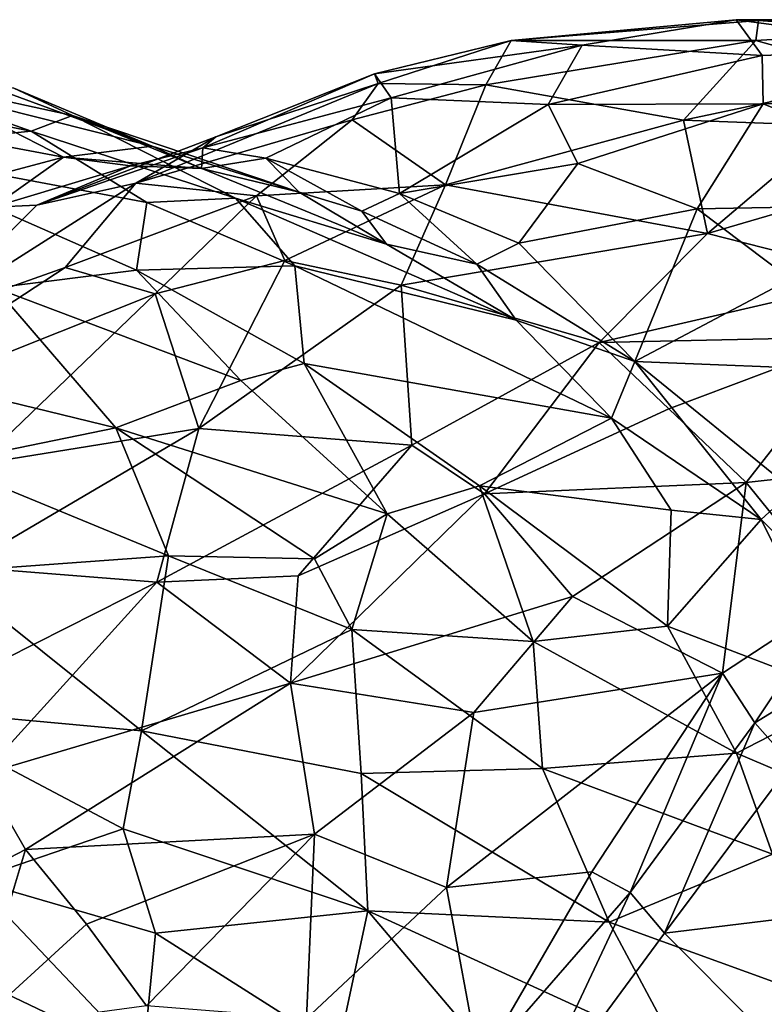
# Model space of a CAD drawing. Extents: x -14.9 to 7.9, y 7.9 to 8.3.
# Drawn here: x 1.3 to 1.4, y 8.1 to 8.3 of the extents above; entities that cross this region are included whole.
import ezdxf

# ---------------------------------------------------------------- set-up
doc = ezdxf.new("R2010")
doc.units = 0
doc.header["$MEASUREMENT"] = 0
doc.layers.add('1', color=7, linetype='Continuous')

msp = doc.modelspace()

# ---------------------------------------------------------------- linework, layer by layer
at = {"layer": '1'}
for points in [[(1.37864, 8.29359, 1.24692), (1.39248, 8.29264, 1.29104), (1.42261, 8.29762, 1.28622)], [(1.42698, 8.29748, 1.25866), (1.37864, 8.29359, 1.24692), (1.42261, 8.29762, 1.28622)], [(1.42643, 8.29357, 1.23475), (1.37864, 8.29359, 1.24692), (1.42698, 8.29748, 1.25866)], [(1.39248, 8.29264, 1.29104), (1.42767, 8.29065, 1.3205), (1.42261, 8.29762, 1.28622)], [(1.42261, 8.29762, 1.28622), (1.46431, 8.2921, 1.3287), (1.46154, 8.29764, 1.29404)], [(1.42261, 8.29762, 1.28622), (1.46154, 8.29764, 1.29404), (1.42698, 8.29748, 1.25866)], [(1.42767, 8.29065, 1.3205), (1.46431, 8.2921, 1.3287), (1.42261, 8.29762, 1.28622)], [(1.42698, 8.29748, 1.25866), (1.45616, 8.29541, 1.25724), (1.42643, 8.29357, 1.23475)], [(1.46154, 8.29764, 1.29404), (1.45616, 8.29541, 1.25724), (1.42698, 8.29748, 1.25866)], [(1.45214, 8.28638, 1.22606), (1.42643, 8.29357, 1.23475), (1.45616, 8.29541, 1.25724)], [(1.37864, 8.29359, 1.24692), (1.35187, 8.28707, 1.25112), (1.39248, 8.29264, 1.29104)], [(1.35263, 8.28515, 1.22145), (1.35187, 8.28707, 1.25112), (1.37864, 8.29359, 1.24692)], [(1.35187, 8.28707, 1.25112), (1.35518, 8.28235, 1.28616), (1.39248, 8.29264, 1.29104)], [(1.37864, 8.29359, 1.24692), (1.37368, 8.28493, 1.20716), (1.35263, 8.28515, 1.22145)], [(1.35518, 8.28235, 1.28616), (1.38586, 8.28108, 1.31789), (1.39248, 8.29264, 1.29104)], [(1.42643, 8.29357, 1.23475), (1.37368, 8.28493, 1.20716), (1.37864, 8.29359, 1.24692)], [(1.37368, 8.28493, 1.20716), (1.42643, 8.29357, 1.23475), (1.41228, 8.27803, 1.19592)], [(1.39248, 8.29264, 1.29104), (1.38586, 8.28108, 1.31789), (1.42767, 8.29065, 1.3205)], [(1.42643, 8.29357, 1.23475), (1.45214, 8.28638, 1.22606), (1.41228, 8.27803, 1.19592)], [(1.42785, 8.28122, 1.343), (1.46431, 8.2921, 1.3287), (1.42767, 8.29065, 1.3205)], [(1.42785, 8.28122, 1.343), (1.47218, 8.28124, 1.35676), (1.46431, 8.2921, 1.3287)], [(1.38586, 8.28108, 1.31789), (1.42785, 8.28122, 1.343), (1.42767, 8.29065, 1.3205)], [(1.24967, 8.28827, 1.33244), (1.2446, 8.28385, 1.34815), (1.28476, 8.27586, 1.35664)], [(1.24967, 8.28827, 1.33244), (1.28476, 8.27586, 1.35664), (1.29285, 8.27895, 1.33694)], [(1.28141, 8.28425, 1.31971), (1.24967, 8.28827, 1.33244), (1.29285, 8.27895, 1.33694)], [(1.26617, 8.28356, 1.27046), (1.26922, 8.28732, 1.29157), (1.30846, 8.27292, 1.30164)], [(1.30846, 8.27292, 1.30164), (1.26922, 8.28732, 1.29157), (1.28141, 8.28425, 1.31971)], [(1.32091, 8.27472, 1.22796), (1.31835, 8.27259, 1.25265), (1.35187, 8.28707, 1.25112)], [(1.35187, 8.28707, 1.25112), (1.31835, 8.27259, 1.25265), (1.35518, 8.28235, 1.28616)], [(1.35263, 8.28515, 1.22145), (1.32091, 8.27472, 1.22796), (1.35187, 8.28707, 1.25112)], [(1.41228, 8.27803, 1.19592), (1.45214, 8.28638, 1.22606), (1.44185, 8.27691, 1.20403)], [(1.35263, 8.28515, 1.22145), (1.30522, 8.26568, 1.19906), (1.32091, 8.27472, 1.22796)], [(1.34754, 8.27807, 1.19637), (1.30522, 8.26568, 1.19906), (1.35263, 8.28515, 1.22145)], [(1.34754, 8.27807, 1.19637), (1.35263, 8.28515, 1.22145), (1.37368, 8.28493, 1.20716)], [(1.36577, 8.26539, 1.1704), (1.34754, 8.27807, 1.19637), (1.37368, 8.28493, 1.20716)], [(1.37368, 8.28493, 1.20716), (1.41228, 8.27803, 1.19592), (1.36577, 8.26539, 1.1704)], [(1.2446, 8.28385, 1.34815), (1.25123, 8.27245, 1.37159), (1.28476, 8.27586, 1.35664)], [(1.26617, 8.28356, 1.27046), (1.29108, 8.27078, 1.2641), (1.25635, 8.27732, 1.24495)], [(1.30846, 8.27292, 1.30164), (1.29108, 8.27078, 1.2641), (1.26617, 8.28356, 1.27046)], [(1.29285, 8.27895, 1.33694), (1.30846, 8.27292, 1.30164), (1.28141, 8.28425, 1.31971)], [(1.35518, 8.28235, 1.28616), (1.31835, 8.27259, 1.25265), (1.33065, 8.27055, 1.28364)], [(1.35678, 8.26368, 1.32428), (1.35518, 8.28235, 1.28616), (1.33065, 8.27055, 1.28364)], [(1.38586, 8.28108, 1.31789), (1.35518, 8.28235, 1.28616), (1.35678, 8.26368, 1.32428)], [(1.35678, 8.26368, 1.32428), (1.39165, 8.26955, 1.34036), (1.38586, 8.28108, 1.31789)], [(1.42785, 8.28122, 1.343), (1.38586, 8.28108, 1.31789), (1.39165, 8.26955, 1.34036)], [(1.42785, 8.28122, 1.343), (1.39165, 8.26955, 1.34036), (1.41497, 8.26067, 1.36437)], [(1.42785, 8.28122, 1.343), (1.41497, 8.26067, 1.36437), (1.47552, 8.2618, 1.38623)], [(1.47552, 8.2618, 1.38623), (1.47218, 8.28124, 1.35676), (1.42785, 8.28122, 1.343)], [(1.3247, 8.26273, 1.36293), (1.29285, 8.27895, 1.33694), (1.28476, 8.27586, 1.35664)], [(1.29285, 8.27895, 1.33694), (1.3247, 8.26273, 1.36293), (1.35427, 8.25377, 1.35411)], [(1.35427, 8.25377, 1.35411), (1.33714, 8.26391, 1.32174), (1.29285, 8.27895, 1.33694)], [(1.33714, 8.26391, 1.32174), (1.30846, 8.27292, 1.30164), (1.29285, 8.27895, 1.33694)], [(1.26193, 8.26305, 1.22587), (1.25635, 8.27732, 1.24495), (1.29108, 8.27078, 1.2641)], [(1.30522, 8.26568, 1.19906), (1.34754, 8.27807, 1.19637), (1.32882, 8.26324, 1.17264)], [(1.34754, 8.27807, 1.19637), (1.36577, 8.26539, 1.1704), (1.32882, 8.26324, 1.17264)], [(1.41228, 8.27803, 1.19592), (1.41698, 8.25587, 1.16432), (1.36577, 8.26539, 1.1704)], [(1.41698, 8.25587, 1.16432), (1.41228, 8.27803, 1.19592), (1.44185, 8.27691, 1.20403)], [(1.47253, 8.27209, 1.21074), (1.41698, 8.25587, 1.16432), (1.44185, 8.27691, 1.20403)], [(1.25123, 8.27245, 1.37159), (1.3074, 8.2619, 1.37662), (1.28476, 8.27586, 1.35664)], [(1.3247, 8.26273, 1.36293), (1.28476, 8.27586, 1.35664), (1.3074, 8.2619, 1.37662)], [(1.31835, 8.27259, 1.25265), (1.32091, 8.27472, 1.22796), (1.28591, 8.26138, 1.22373)], [(1.30522, 8.26568, 1.19906), (1.28591, 8.26138, 1.22373), (1.32091, 8.27472, 1.22796)], [(1.29108, 8.27078, 1.2641), (1.30846, 8.27292, 1.30164), (1.31809, 8.26854, 1.28741)], [(1.31809, 8.26854, 1.28741), (1.30846, 8.27292, 1.30164), (1.33714, 8.26391, 1.32174)], [(1.30536, 8.24869, 1.39894), (1.25123, 8.27245, 1.37159), (1.27772, 8.24526, 1.4067)], [(1.30536, 8.24869, 1.39894), (1.3074, 8.2619, 1.37662), (1.25123, 8.27245, 1.37159)], [(1.28591, 8.26138, 1.22373), (1.30419, 8.26911, 1.26096), (1.31835, 8.27259, 1.25265)], [(1.31809, 8.26854, 1.28741), (1.31835, 8.27259, 1.25265), (1.30419, 8.26911, 1.26096)], [(1.31809, 8.26854, 1.28741), (1.33065, 8.27055, 1.28364), (1.31835, 8.27259, 1.25265)], [(1.41698, 8.25587, 1.16432), (1.47253, 8.27209, 1.21074), (1.45082, 8.24726, 1.1624)], [(1.29108, 8.27078, 1.2641), (1.27731, 8.26103, 1.22783), (1.26193, 8.26305, 1.22587)], [(1.30419, 8.26911, 1.26096), (1.27731, 8.26103, 1.22783), (1.29108, 8.27078, 1.2641)], [(1.28591, 8.26138, 1.22373), (1.27731, 8.26103, 1.22783), (1.30419, 8.26911, 1.26096)], [(1.31809, 8.26854, 1.28741), (1.30419, 8.26911, 1.26096), (1.29108, 8.27078, 1.2641)], [(1.31809, 8.26854, 1.28741), (1.33714, 8.26391, 1.32174), (1.33065, 8.27055, 1.28364)], [(1.34941, 8.26025, 1.33177), (1.35678, 8.26368, 1.32428), (1.33065, 8.27055, 1.28364)], [(1.33065, 8.27055, 1.28364), (1.33714, 8.26391, 1.32174), (1.34941, 8.26025, 1.33177)], [(1.38011, 8.254, 1.35093), (1.39165, 8.26955, 1.34036), (1.35678, 8.26368, 1.32428)], [(1.38011, 8.254, 1.35093), (1.41497, 8.26067, 1.36437), (1.39165, 8.26955, 1.34036)], [(1.29144, 8.24923, 1.16838), (1.26397, 8.23948, 1.17361), (1.30522, 8.26568, 1.19906)], [(1.28591, 8.26138, 1.22373), (1.30522, 8.26568, 1.19906), (1.26397, 8.23948, 1.17361)], [(1.30522, 8.26568, 1.19906), (1.32882, 8.26324, 1.17264), (1.29144, 8.24923, 1.16838)], [(1.36577, 8.26539, 1.1704), (1.33437, 8.25061, 1.15141), (1.32882, 8.26324, 1.17264)], [(1.35709, 8.24573, 1.14449), (1.33437, 8.25061, 1.15141), (1.36577, 8.26539, 1.1704)], [(1.41698, 8.25587, 1.16432), (1.35709, 8.24573, 1.14449), (1.36577, 8.26539, 1.1704)], [(1.29144, 8.24923, 1.16838), (1.32882, 8.26324, 1.17264), (1.309, 8.24407, 1.15065)], [(1.33437, 8.25061, 1.15141), (1.309, 8.24407, 1.15065), (1.32882, 8.26324, 1.17264)], [(1.34941, 8.26025, 1.33177), (1.33714, 8.26391, 1.32174), (1.35427, 8.25377, 1.35411)], [(1.34941, 8.26025, 1.33177), (1.37191, 8.24984, 1.35489), (1.35678, 8.26368, 1.32428)], [(1.35678, 8.26368, 1.32428), (1.37191, 8.24984, 1.35489), (1.38011, 8.254, 1.35093)], [(1.26397, 8.23948, 1.17361), (1.27731, 8.26103, 1.22783), (1.28591, 8.26138, 1.22373)], [(1.30536, 8.24869, 1.39894), (1.33633, 8.24951, 1.38596), (1.3074, 8.2619, 1.37662)], [(1.3247, 8.26273, 1.36293), (1.3074, 8.2619, 1.37662), (1.33633, 8.24951, 1.38596)], [(1.3247, 8.26273, 1.36293), (1.33633, 8.24951, 1.38596), (1.37957, 8.23895, 1.37217)], [(1.3247, 8.26273, 1.36293), (1.37957, 8.23895, 1.37217), (1.35427, 8.25377, 1.35411)], [(1.43323, 8.24694, 1.3851), (1.47552, 8.2618, 1.38623), (1.41497, 8.26067, 1.36437)], [(1.34941, 8.26025, 1.33177), (1.35427, 8.25377, 1.35411), (1.37191, 8.24984, 1.35489)], [(1.4028, 8.23084, 1.38201), (1.41497, 8.26067, 1.36437), (1.38011, 8.254, 1.35093)], [(1.41497, 8.26067, 1.36437), (1.4028, 8.23084, 1.38201), (1.43323, 8.24694, 1.3851)], [(1.35709, 8.24573, 1.14449), (1.41698, 8.25587, 1.16432), (1.39581, 8.23458, 1.13639)], [(1.41698, 8.25587, 1.16432), (1.45082, 8.24726, 1.1624), (1.39581, 8.23458, 1.13639)], [(1.37191, 8.24984, 1.35489), (1.35427, 8.25377, 1.35411), (1.37957, 8.23895, 1.37217)], [(1.38011, 8.254, 1.35093), (1.37191, 8.24984, 1.35489), (1.4028, 8.23084, 1.38201)], [(1.31757, 8.21773, 1.11875), (1.309, 8.24407, 1.15065), (1.33437, 8.25061, 1.15141)], [(1.33437, 8.25061, 1.15141), (1.35709, 8.24573, 1.14449), (1.31757, 8.21773, 1.11875)], [(1.4028, 8.23084, 1.38201), (1.37191, 8.24984, 1.35489), (1.37957, 8.23895, 1.37217)], [(1.309, 8.24407, 1.15065), (1.24405, 8.21817, 1.15163), (1.29144, 8.24923, 1.16838)], [(1.24405, 8.21817, 1.15163), (1.26397, 8.23948, 1.17361), (1.29144, 8.24923, 1.16838)], [(1.27772, 8.24526, 1.4067), (1.32575, 8.22713, 1.42092), (1.30536, 8.24869, 1.39894)], [(1.33818, 8.23048, 1.41315), (1.33633, 8.24951, 1.38596), (1.30536, 8.24869, 1.39894)], [(1.33818, 8.23048, 1.41315), (1.30536, 8.24869, 1.39894), (1.32575, 8.22713, 1.42092)], [(1.33818, 8.23048, 1.41315), (1.39822, 8.21979, 1.39433), (1.33633, 8.24951, 1.38596)], [(1.37957, 8.23895, 1.37217), (1.33633, 8.24951, 1.38596), (1.39822, 8.21979, 1.39433)], [(1.39581, 8.23458, 1.13639), (1.45082, 8.24726, 1.1624), (1.44683, 8.23566, 1.14997)], [(1.4028, 8.23084, 1.38201), (1.44535, 8.22916, 1.40289), (1.43323, 8.24694, 1.3851)], [(1.27436, 8.21077, 1.12618), (1.24405, 8.21817, 1.15163), (1.309, 8.24407, 1.15065)], [(1.25128, 8.23006, 1.41748), (1.30132, 8.21787, 1.43091), (1.27772, 8.24526, 1.4067)], [(1.31757, 8.21773, 1.11875), (1.27436, 8.21077, 1.12618), (1.309, 8.24407, 1.15065)], [(1.30132, 8.21787, 1.43091), (1.32575, 8.22713, 1.42092), (1.27772, 8.24526, 1.4067)], [(1.3592, 8.21451, 1.1151), (1.31757, 8.21773, 1.11875), (1.35709, 8.24573, 1.14449)], [(1.3592, 8.21451, 1.1151), (1.35709, 8.24573, 1.14449), (1.39581, 8.23458, 1.13639)], [(1.4028, 8.23084, 1.38201), (1.37957, 8.23895, 1.37217), (1.39822, 8.21979, 1.39433)], [(1.39581, 8.23458, 1.13639), (1.37339, 8.20499, 1.11034), (1.3592, 8.21451, 1.1151)], [(1.37339, 8.20499, 1.11034), (1.39581, 8.23458, 1.13639), (1.40946, 8.22156, 1.12864)], [(1.39581, 8.23458, 1.13639), (1.44683, 8.23566, 1.14997), (1.40946, 8.22156, 1.12864)], [(1.44683, 8.23566, 1.14997), (1.42454, 8.20721, 1.12484), (1.40946, 8.22156, 1.12864)], [(1.45232, 8.21027, 1.13898), (1.42454, 8.20721, 1.12484), (1.44683, 8.23566, 1.14997)], [(1.33818, 8.23048, 1.41315), (1.32575, 8.22713, 1.42092), (1.35437, 8.20108, 1.43785)], [(1.33818, 8.23048, 1.41315), (1.35437, 8.20108, 1.43785), (1.37244, 8.20652, 1.42784)], [(1.33818, 8.23048, 1.41315), (1.37244, 8.20652, 1.42784), (1.39822, 8.21979, 1.39433)], [(1.42747, 8.19995, 1.41097), (1.4028, 8.23084, 1.38201), (1.39822, 8.21979, 1.39433)], [(1.43372, 8.20571, 1.40878), (1.4028, 8.23084, 1.38201), (1.42747, 8.19995, 1.41097)], [(1.43372, 8.20571, 1.40878), (1.44535, 8.22916, 1.40289), (1.4028, 8.23084, 1.38201)], [(1.30132, 8.21787, 1.43091), (1.25128, 8.23006, 1.41748), (1.26766, 8.21094, 1.43165)], [(1.35437, 8.20108, 1.43785), (1.32575, 8.22713, 1.42092), (1.30132, 8.21787, 1.43091)], [(1.42454, 8.20721, 1.12484), (1.37339, 8.20499, 1.11034), (1.40946, 8.22156, 1.12864)], [(1.37244, 8.20652, 1.42784), (1.40988, 8.20177, 1.41289), (1.39822, 8.21979, 1.39433)], [(1.42747, 8.19995, 1.41097), (1.39822, 8.21979, 1.39433), (1.40988, 8.20177, 1.41289)], [(1.26766, 8.21094, 1.43165), (1.31161, 8.19288, 1.44607), (1.30132, 8.21787, 1.43091)], [(1.31757, 8.21773, 1.11875), (1.27151, 8.19072, 1.10825), (1.27436, 8.21077, 1.12618)], [(1.31757, 8.21773, 1.11875), (1.30935, 8.18769, 1.09845), (1.27151, 8.19072, 1.10825)], [(1.31161, 8.19288, 1.44607), (1.34015, 8.19227, 1.44557), (1.30132, 8.21787, 1.43091)], [(1.34015, 8.19227, 1.44557), (1.35437, 8.20108, 1.43785), (1.30132, 8.21787, 1.43091)], [(1.31757, 8.21773, 1.11875), (1.3592, 8.21451, 1.1151), (1.30935, 8.18769, 1.09845)], [(1.3592, 8.21451, 1.1151), (1.33697, 8.18893, 1.099), (1.30935, 8.18769, 1.09845)], [(1.33697, 8.18893, 1.099), (1.3592, 8.21451, 1.1151), (1.37339, 8.20499, 1.11034)], [(1.31161, 8.19288, 1.44607), (1.26766, 8.21094, 1.43165), (1.26759, 8.18968, 1.4408)], [(1.42454, 8.20721, 1.12484), (1.45232, 8.21027, 1.13898), (1.44267, 8.18483, 1.12277)], [(1.37244, 8.20652, 1.42784), (1.35437, 8.20108, 1.43785), (1.38294, 8.17609, 1.44761)], [(1.37244, 8.20652, 1.42784), (1.38294, 8.17609, 1.44761), (1.40915, 8.17911, 1.43633)], [(1.40988, 8.20177, 1.41289), (1.37244, 8.20652, 1.42784), (1.40915, 8.17911, 1.43633)], [(1.37339, 8.20499, 1.11034), (1.42454, 8.20721, 1.12484), (1.39059, 8.18494, 1.10558)], [(1.42454, 8.20721, 1.12484), (1.4199, 8.16992, 1.11182), (1.39059, 8.18494, 1.10558)], [(1.42454, 8.20721, 1.12484), (1.44267, 8.18483, 1.12277), (1.4199, 8.16992, 1.11182)], [(1.45281, 8.17485, 1.42375), (1.43372, 8.20571, 1.40878), (1.42747, 8.19995, 1.41097)], [(1.33547, 8.16797, 1.09043), (1.33697, 8.18893, 1.099), (1.37339, 8.20499, 1.11034)], [(1.33547, 8.16797, 1.09043), (1.37339, 8.20499, 1.11034), (1.39059, 8.18494, 1.10558)], [(1.40915, 8.17911, 1.43633), (1.42747, 8.19995, 1.41097), (1.40988, 8.20177, 1.41289)], [(1.35437, 8.20108, 1.43785), (1.34015, 8.19227, 1.44557), (1.34746, 8.17849, 1.45249)], [(1.34746, 8.17849, 1.45249), (1.38294, 8.17609, 1.44761), (1.35437, 8.20108, 1.43785)], [(1.40915, 8.17911, 1.43633), (1.44457, 8.16559, 1.42885), (1.42747, 8.19995, 1.41097)], [(1.44457, 8.16559, 1.42885), (1.45281, 8.17485, 1.42375), (1.42747, 8.19995, 1.41097)], [(1.26759, 8.18968, 1.4408), (1.30632, 8.15866, 1.4569), (1.31161, 8.19288, 1.44607)], [(1.34746, 8.17849, 1.45249), (1.31161, 8.19288, 1.44607), (1.30632, 8.15866, 1.4569)], [(1.34015, 8.19227, 1.44557), (1.31161, 8.19288, 1.44607), (1.34746, 8.17849, 1.45249)], [(1.27373, 8.16976, 1.09387), (1.27151, 8.19072, 1.10825), (1.30935, 8.18769, 1.09845)], [(1.26759, 8.18968, 1.4408), (1.25814, 8.16309, 1.44396), (1.30632, 8.15866, 1.4569)], [(1.30935, 8.18769, 1.09845), (1.33697, 8.18893, 1.099), (1.33547, 8.16797, 1.09043)], [(1.27373, 8.16976, 1.09387), (1.30935, 8.18769, 1.09845), (1.27521, 8.15011, 1.08517)], [(1.33547, 8.16797, 1.09043), (1.27521, 8.15011, 1.08517), (1.30935, 8.18769, 1.09845)], [(1.33547, 8.16797, 1.09043), (1.39059, 8.18494, 1.10558), (1.3713, 8.16227, 1.09551)], [(1.4199, 8.16992, 1.11182), (1.3713, 8.16227, 1.09551), (1.39059, 8.18494, 1.10558)], [(1.4199, 8.16992, 1.11182), (1.44267, 8.18483, 1.12277), (1.42624, 8.16019, 1.11117)], [(1.45325, 8.17675, 1.11512), (1.42624, 8.16019, 1.11117), (1.44267, 8.18483, 1.12277)], [(1.42268, 8.15432, 1.44638), (1.40915, 8.17911, 1.43633), (1.38294, 8.17609, 1.44761)], [(1.42268, 8.15432, 1.44638), (1.44457, 8.16559, 1.42885), (1.40915, 8.17911, 1.43633)], [(1.34932, 8.1503, 1.46219), (1.34746, 8.17849, 1.45249), (1.30632, 8.15866, 1.4569)], [(1.34746, 8.17849, 1.45249), (1.34932, 8.1503, 1.46219), (1.38476, 8.1513, 1.45811)], [(1.38294, 8.17609, 1.44761), (1.34746, 8.17849, 1.45249), (1.38476, 8.1513, 1.45811)], [(1.42624, 8.16019, 1.11117), (1.45325, 8.17675, 1.11512), (1.43333, 8.15218, 1.10784)], [(1.42268, 8.15432, 1.44638), (1.38294, 8.17609, 1.44761), (1.38476, 8.1513, 1.45811)], [(1.3713, 8.16227, 1.09551), (1.4199, 8.16992, 1.11182), (1.366, 8.12805, 1.09168)], [(1.4199, 8.16992, 1.11182), (1.39438, 8.13111, 1.10257), (1.366, 8.12805, 1.09168)], [(1.39438, 8.13111, 1.10257), (1.4199, 8.16992, 1.11182), (1.40191, 8.12703, 1.1042)], [(1.42624, 8.16019, 1.11117), (1.40191, 8.12703, 1.1042), (1.4199, 8.16992, 1.11182)], [(1.33547, 8.16797, 1.09043), (1.28366, 8.13544, 1.08103), (1.27521, 8.15011, 1.08517)], [(1.34016, 8.13849, 1.08582), (1.28366, 8.13544, 1.08103), (1.33547, 8.16797, 1.09043)], [(1.34016, 8.13849, 1.08582), (1.33547, 8.16797, 1.09043), (1.3713, 8.16227, 1.09551)], [(1.46462, 8.13646, 1.43607), (1.44457, 8.16559, 1.42885), (1.42268, 8.15432, 1.44638)], [(1.25814, 8.16309, 1.44396), (1.30275, 8.13949, 1.45793), (1.30632, 8.15866, 1.4569)], [(1.27344, 8.12944, 1.44843), (1.30275, 8.13949, 1.45793), (1.25814, 8.16309, 1.44396)], [(1.3713, 8.16227, 1.09551), (1.366, 8.12805, 1.09168), (1.34016, 8.13849, 1.08582)], [(1.40191, 8.12703, 1.1042), (1.42624, 8.16019, 1.11117), (1.40859, 8.11909, 1.10233)], [(1.43333, 8.15218, 1.10784), (1.40859, 8.11909, 1.10233), (1.42624, 8.16019, 1.11117)], [(1.30632, 8.15866, 1.4569), (1.30275, 8.13949, 1.45793), (1.35062, 8.12348, 1.46567)], [(1.35062, 8.12348, 1.46567), (1.34932, 8.1503, 1.46219), (1.30632, 8.15866, 1.4569)], [(1.42268, 8.15432, 1.44638), (1.38476, 8.1513, 1.45811), (1.42968, 8.13456, 1.45214)], [(1.46462, 8.13646, 1.43607), (1.42268, 8.15432, 1.44638), (1.42968, 8.13456, 1.45214)], [(1.40859, 8.11909, 1.10233), (1.43333, 8.15218, 1.10784), (1.45252, 8.12448, 1.08819)], [(1.27521, 8.15011, 1.08517), (1.28366, 8.13544, 1.08103), (1.22388, 8.10438, 1.08236)], [(1.38476, 8.1513, 1.45811), (1.34932, 8.1503, 1.46219), (1.39779, 8.12128, 1.46269)], [(1.34932, 8.1503, 1.46219), (1.35062, 8.12348, 1.46567), (1.39779, 8.12128, 1.46269)], [(1.38476, 8.1513, 1.45811), (1.39779, 8.12128, 1.46269), (1.42968, 8.13456, 1.45214)], [(1.30908, 8.11909, 1.459), (1.30275, 8.13949, 1.45793), (1.27344, 8.12944, 1.44843)], [(1.2956, 8.1209, 1.07983), (1.28366, 8.13544, 1.08103), (1.34016, 8.13849, 1.08582)], [(1.30731, 8.10489, 1.08111), (1.2956, 8.1209, 1.07983), (1.34016, 8.13849, 1.08582)], [(1.30908, 8.11909, 1.459), (1.35062, 8.12348, 1.46567), (1.30275, 8.13949, 1.45793)], [(1.34016, 8.13849, 1.08582), (1.33858, 8.10242, 1.08725), (1.30731, 8.10489, 1.08111)], [(1.34016, 8.13849, 1.08582), (1.366, 8.12805, 1.09168), (1.33858, 8.10242, 1.08725)], [(1.22388, 8.10438, 1.08236), (1.28366, 8.13544, 1.08103), (1.27307, 8.10028, 1.07813)], [(1.2956, 8.1209, 1.07983), (1.27307, 8.10028, 1.07813), (1.28366, 8.13544, 1.08103)], [(1.39779, 8.12128, 1.46269), (1.44616, 8.10373, 1.45402), (1.42968, 8.13456, 1.45214)], [(1.39438, 8.13111, 1.10257), (1.37243, 8.09327, 1.10192), (1.366, 8.12805, 1.09168)], [(1.40191, 8.12703, 1.1042), (1.37243, 8.09327, 1.10192), (1.39438, 8.13111, 1.10257)], [(1.25619, 8.11859, 1.43899), (1.30667, 8.09447, 1.45345), (1.27344, 8.12944, 1.44843)], [(1.30908, 8.11909, 1.459), (1.27344, 8.12944, 1.44843), (1.30667, 8.09447, 1.45345)], [(1.366, 8.12805, 1.09168), (1.37243, 8.09327, 1.10192), (1.33858, 8.10242, 1.08725)], [(1.37974, 8.07992, 1.10394), (1.37243, 8.09327, 1.10192), (1.40191, 8.12703, 1.1042)], [(1.37974, 8.07992, 1.10394), (1.40191, 8.12703, 1.1042), (1.40859, 8.11909, 1.10233)], [(1.30908, 8.11909, 1.459), (1.34477, 8.09641, 1.46296), (1.35062, 8.12348, 1.46567)], [(1.34477, 8.09641, 1.46296), (1.3823, 8.08603, 1.4637), (1.35062, 8.12348, 1.46567)], [(1.35062, 8.12348, 1.46567), (1.41154, 8.09558, 1.46242), (1.39779, 8.12128, 1.46269)], [(1.3823, 8.08603, 1.4637), (1.41154, 8.09558, 1.46242), (1.35062, 8.12348, 1.46567)], [(1.45252, 8.12448, 1.08819), (1.42676, 8.1009, 1.091), (1.40859, 8.11909, 1.10233)], [(1.45252, 8.12448, 1.08819), (1.4575, 8.08598, 1.08106), (1.42676, 8.1009, 1.091)], [(1.2956, 8.1209, 1.07983), (1.30731, 8.10489, 1.08111), (1.27307, 8.10028, 1.07813)], [(1.39779, 8.12128, 1.46269), (1.41154, 8.09558, 1.46242), (1.44616, 8.10373, 1.45402)], [(1.30667, 8.09447, 1.45345), (1.34477, 8.09641, 1.46296), (1.30908, 8.11909, 1.459)], [(1.37974, 8.07992, 1.10394), (1.40859, 8.11909, 1.10233), (1.42676, 8.1009, 1.091)], [(1.25619, 8.11859, 1.43899), (1.27736, 8.09246, 1.43907), (1.30667, 8.09447, 1.45345)]]:
    msp.add_3dface(points, dxfattribs=at)

doc.saveas('drawing.dxf')
